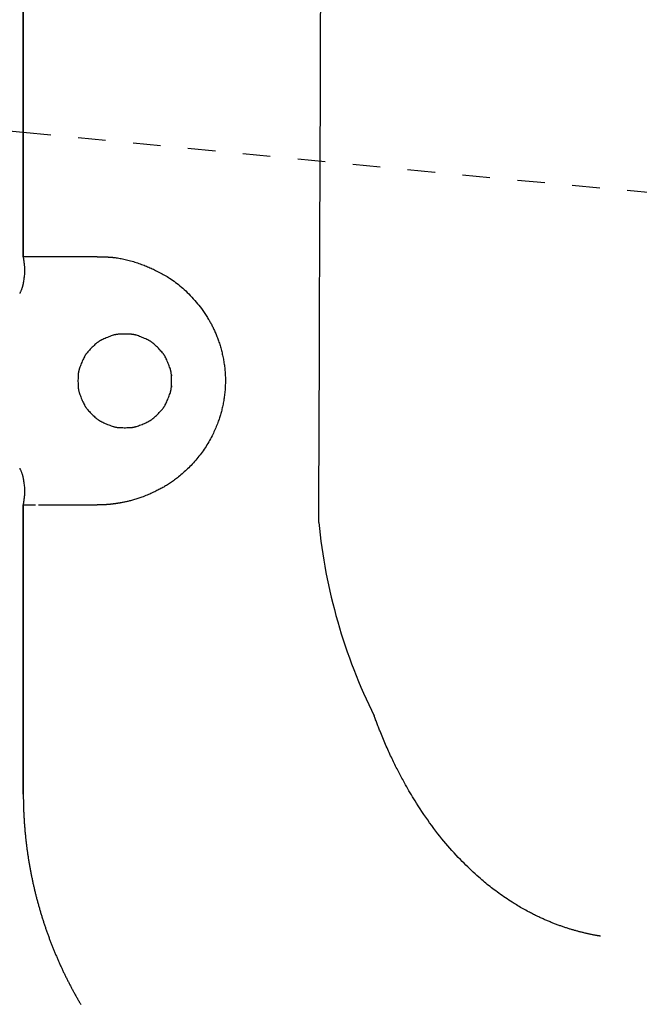
# Model space of a CAD drawing. Extents: x 0 to 2000, y 115 to 2915.
# Drawn here: x 604 to 627, y 2250 to 2286 of the extents above; entities that cross this region are included whole.
import ezdxf
from ezdxf.enums import TextEntityAlignment as Align

# ---------------------------------------------------------------- set-up
doc = ezdxf.new("R2010")
doc.units = 0
doc.header["$MEASUREMENT"] = 0
doc.linetypes.add('EXLTYPE2', pattern=[2, 1, -1])
doc.layers.get('0').update_dxf_attribs({"linetype": 'CONTINUOUS'})
for name, color, linetype in [('便器', 7, 'CONTINUOUS'), ('便座', 7, 'CONTINUOUS'), ('寸法', 7, 'CONTINUOUS')]:
    doc.layers.add(name, color=color, linetype=linetype)
doc.styles.add('EXCADDIM1', font='monotxt', dxfattribs={"width": 0.84, "bigfont": 'extfont'})
doc.styles.add('EXCADSTD', font='monotxt', dxfattribs={"bigfont": 'extfont'})
doc.styles.get("Standard").update_dxf_attribs({"font": 'monotxt', "bigfont": 'extfont'})
doc.dimstyles.get("Standard").update_dxf_attribs({"dimtxt": 0.18, "dimasz": 0.18, "dimexe": 0.18, "dimexo": 0.0625, "dimgap": 0.09, "dimtad": 0, "dimtih": 1, "dimtoh": 1, "dimdec": 4, "dimzin": 0, "dimtxsty": 'STANDARD', "dimcen": 0.09, "dimazin": 3, "dimtfac": 1, "dimtdec": 4, "dimtmove": 0, "dimatfit": 3, "dimtolj": 1, "dimtzin": 0})

# ---------------------------------------------------------------- blocks, each defined once
blk = doc.blocks.new('*D29')
at = {"layer": '寸法', "color": 3, "linetype": 'CONTINUOUS'}
for p, q in [((1134.006811, 2438.000019), (1134.006811, 2068)), ((389.017073, 2258), (389.017073, 2056)), ((419.017073, 2083), (389.017073, 2078)), ((1134.006811, 2078), (1104.006811, 2083)), ((389.017073, 2078), (1134.006811, 2078)), ((389.017073, 2078), (419.017073, 2073)), ((1104.006811, 2073), (1134.006811, 2078))]:
    blk.add_line(p, q, dxfattribs=at)
at = {"layer": '寸法', "color": 2, "linetype": 'CONTINUOUS', "style": 'EXCADSTD', "width": 0.84}
blk.add_text('745', height=40, dxfattribs=at).set_placement((761.511942, 2081.5), align=Align.CENTER)
blk = doc.blocks.new('_EX_NORM')
at = {"color": 0, "linetype": 'CONTINUOUS'}
for q in [(-1, 0.166667), (-1, 0), (-1, -0.166667)]:
    blk.add_line((0, 0), q, dxfattribs=at)

msp = doc.modelspace()

# ---------------------------------------------------------------- linework, layer by layer
at = {"layer": '便器', "color": 7, "linetype": 'CONTINUOUS'}
msp.add_arc((1000.295209, 6262.448416), 4000, 264.025714, 264.322734, dxfattribs=at)
at = {"layer": '便器', "color": 2, "linetype": 'EXLTYPE2'}
msp.add_arc((1000.295209, 6262.448416), 4000, 264.322728, 267.758585, dxfattribs=at)
at = {"layer": '便座', "color": 6, "linetype": 'CONTINUOUS'}
for p, q in [((604.595125, 2321.338231), (604.595125, 2277.551558)), ((604.595497, 2277.551558), (604.595497, 2321.338231)), ((604.595125, 2277.551558), (604.610056, 2277.379431)), ((604.595125, 2277.551558), (604.595497, 2277.551558)), ((607.276211, 2277.551558), (604.595125, 2277.551558)), ((604.610056, 2277.379431), (604.610411, 2277.379493)), ((604.610056, 2268.723685), (604.595125, 2268.551558)), ((604.595125, 2268.551558), (604.595125, 2258.070224)), ((604.595497, 2268.551558), (604.595125, 2268.551558)), ((604.595497, 2268.551558), (605.043303, 2268.551558)), ((604.595497, 2258.070224), (604.595497, 2268.551558)), ((604.610411, 2268.723623), (604.610056, 2268.723685)), ((605.141467, 2268.551558), (607.276211, 2268.551558)), ((604.595125, 2258.070224), (604.595497, 2258.070224))]:
    msp.add_line(p, q, dxfattribs=at)
at = {"layer": '便座', "color": 6, "linetype": 'CONTINUOUS', "flags": 128}
for points in [[(607.495144, 2277.546229), (607.495166, 2277.546229), (607.495229, 2277.546227), (607.495329, 2277.546225), (607.495463, 2277.546222), (607.495627, 2277.546218), (607.495817, 2277.546213), (607.496028, 2277.546208), (607.496258, 2277.546203), (607.496502, 2277.546197), (607.496756, 2277.546191), (607.497017, 2277.546185), (607.497979, 2277.546163), (607.498974, 2277.546139), (607.5, 2277.546115), (607.501056, 2277.546091), (607.502138, 2277.546067), (607.503247, 2277.546042), (607.504379, 2277.546018), (607.505532, 2277.545993), (607.506706, 2277.545969), (607.507898, 2277.545945), (607.509106, 2277.545922), (607.511971, 2277.545871), (607.514903, 2277.545823), (607.517888, 2277.545778), (607.520915, 2277.545736), (607.523973, 2277.545696), (607.527048, 2277.545658), (607.53013, 2277.545622), (607.533206, 2277.545586), (607.536264, 2277.545552), (607.539292, 2277.545518), (607.542278, 2277.545484), (607.546656, 2277.545433), (607.550925, 2277.545381), (607.555097, 2277.545328), (607.559185, 2277.545273), (607.563201, 2277.545217), (607.567156, 2277.545158), (607.571063, 2277.545096), (607.574933, 2277.545032), (607.578779, 2277.544965), (607.582613, 2277.544895), (607.586446, 2277.544821), (607.594597, 2277.544651), (607.602797, 2277.544463), (607.611042, 2277.544256), (607.619329, 2277.544031), (607.627653, 2277.543786), (607.636011, 2277.543522), (607.6444, 2277.543237), (607.652815, 2277.542932), (607.661253, 2277.542607), (607.66971, 2277.54226), (607.678182, 2277.541891), (607.696184, 2277.541037), (607.714264, 2277.540075), (607.732448, 2277.538996), (607.750761, 2277.537792), (607.76923, 2277.536454), (607.787881, 2277.534972), (607.806739, 2277.533338), (607.825829, 2277.531542), (607.845179, 2277.529576), (607.864813, 2277.52743), (607.884758, 2277.525096), (607.926223, 2277.519762), (607.968911, 2277.513653), (608.012657, 2277.506807), (608.057299, 2277.499261), (608.102674, 2277.491054), (608.14862, 2277.482222), (608.194973, 2277.472804), (608.241571, 2277.462837), (608.288251, 2277.45236), (608.334851, 2277.44141), (608.381206, 2277.430024), (608.433767, 2277.416508), (608.485787, 2277.402497), (608.537253, 2277.388015), (608.588156, 2277.373086), (608.638485, 2277.357736), (608.68823, 2277.341989), (608.737381, 2277.325869), (608.785927, 2277.309401), (608.833857, 2277.29261), (608.881162, 2277.27552), (608.92783, 2277.258156), (608.972163, 2277.241195), (609.015947, 2277.223992), (609.059231, 2277.206533), (609.102065, 2277.188808), (609.144498, 2277.170804), (609.186581, 2277.152509), (609.228362, 2277.133912), (609.269893, 2277.115001), (609.311222, 2277.095764), (609.352399, 2277.076189), (609.393475, 2277.056264), (609.440062, 2277.03319), (609.486572, 2277.009627), (609.532994, 2276.985556), (609.579317, 2276.960954), (609.62553, 2276.935802), (609.671624, 2276.910077), (609.717587, 2276.883759), (609.763409, 2276.856826), (609.80908, 2276.829257), (609.854589, 2276.801032), (609.899926, 2276.772128), (609.954249, 2276.736412), (610.008309, 2276.699641), (610.06211, 2276.661772), (610.115654, 2276.622763), (610.168942, 2276.58257), (610.221978, 2276.541152), (610.274764, 2276.498465), (610.327303, 2276.454467), (610.379597, 2276.409116), (610.431649, 2276.362368), (610.48346, 2276.314181), (610.54005, 2276.259614), (610.596178, 2276.203526), (610.651668, 2276.146182), (610.706344, 2276.087847), (610.760031, 2276.028786), (610.812551, 2275.969266), (610.863729, 2275.909551), (610.91339, 2275.849905), (610.961358, 2275.790596), (611.007456, 2275.731887), (611.051508, 2275.674044), (611.078755, 2275.637319), (611.105138, 2275.600998), (611.130718, 2275.565011), (611.155554, 2275.529294), (611.179706, 2275.493778), (611.203233, 2275.458396), (611.226195, 2275.423082), (611.248652, 2275.387768), (611.270663, 2275.352387), (611.292289, 2275.316871), (611.313588, 2275.281155), (611.330805, 2275.251742), (611.347846, 2275.222133), (611.364711, 2275.192308), (611.381402, 2275.162251), (611.39792, 2275.131944), (611.414266, 2275.101369), (611.430441, 2275.070508), (611.446448, 2275.039345), (611.462288, 2275.00786), (611.477961, 2274.976037), (611.49347, 2274.943858), (611.50991, 2274.908956), (611.526149, 2274.873644), (611.542173, 2274.837942), (611.55797, 2274.801871), (611.573525, 2274.76545), (611.588827, 2274.728699), (611.60386, 2274.691638), (611.618612, 2274.654286), (611.63307, 2274.616664), (611.64722, 2274.578792), (611.661049, 2274.540689), (611.675791, 2274.498778), (611.690132, 2274.456634), (611.704069, 2274.414276), (611.717601, 2274.371723), (611.730726, 2274.328993), (611.743443, 2274.286105), (611.755748, 2274.243078), (611.767642, 2274.199931), (611.779122, 2274.156683), (611.790186, 2274.113352), (611.800833, 2274.069958), (611.811448, 2274.024829), (611.821607, 2273.979649), (611.831307, 2273.934413), (611.840542, 2273.889116), (611.84931, 2273.843756), (611.857606, 2273.798327), (611.865427, 2273.752827), (611.872769, 2273.707251), (611.879627, 2273.661596), (611.885999, 2273.615857), (611.89188, 2273.570031), (611.897425, 2273.522703), (611.902442, 2273.475286), (611.906929, 2273.427789), (611.910885, 2273.380221), (611.914308, 2273.33259), (611.917196, 2273.284904), (611.919546, 2273.237172), (611.921357, 2273.189402), (611.922626, 2273.141603), (611.923352, 2273.093784), (611.923533, 2273.045952), (611.923167, 2272.998064), (611.922254, 2272.950181), (611.920796, 2272.902315), (611.918796, 2272.854474), (611.916254, 2272.806669), (611.913174, 2272.758909), (611.909556, 2272.711204), (611.905403, 2272.663564), (611.900717, 2272.615999), (611.895499, 2272.568518), (611.889752, 2272.521132), (611.88368, 2272.475309), (611.877127, 2272.429613), (611.870107, 2272.38407), (611.862633, 2272.33871), (611.854721, 2272.29356), (611.846384, 2272.248649), (611.837637, 2272.204004), (611.828493, 2272.159654), (611.818967, 2272.115627), (611.809074, 2272.071951), (611.798827, 2272.028654), (611.788651, 2271.9874), (611.778148, 2271.946477), (611.767305, 2271.905838), (611.756109, 2271.865437), (611.744547, 2271.825228), (611.732606, 2271.785165), (611.720272, 2271.745202), (611.707533, 2271.705293), (611.694376, 2271.665391), (611.680787, 2271.625452), (611.666753, 2271.585427), (611.649429, 2271.537565), (611.631453, 2271.489547), (611.61282, 2271.441404), (611.593528, 2271.393167), (611.573575, 2271.344866), (611.552958, 2271.296532), (611.531673, 2271.248194), (611.509719, 2271.199883), (611.487092, 2271.15163), (611.463789, 2271.103464), (611.439809, 2271.055417), (611.411406, 2271.000373), (611.382118, 2270.94556), (611.351959, 2270.891014), (611.320943, 2270.836771), (611.289085, 2270.782864), (611.256398, 2270.729331), (611.222898, 2270.676205), (611.188598, 2270.623523), (611.153512, 2270.571319), (611.117655, 2270.51963), (611.081042, 2270.468489), (611.043539, 2270.41773), (611.005314, 2270.367565), (610.966392, 2270.317996), (610.9268, 2270.269029), (610.886563, 2270.220668), (610.845707, 2270.172917), (610.804257, 2270.12578), (610.762241, 2270.07926), (610.719684, 2270.033363), (610.676611, 2269.988092), (610.633048, 2269.943452), (610.593628, 2269.904001), (610.553851, 2269.865072), (610.513734, 2269.826677), (610.473293, 2269.78883), (610.432543, 2269.751542), (610.391501, 2269.714828), (610.350181, 2269.678698), (610.308601, 2269.643166), (610.266776, 2269.608245), (610.224722, 2269.573947), (610.182454, 2269.540285), (610.146875, 2269.512571), (610.111165, 2269.485318), (610.07533, 2269.45853), (610.039378, 2269.432215), (610.003315, 2269.406376), (609.967148, 2269.381019), (609.930885, 2269.35615), (609.894532, 2269.331773), (609.858096, 2269.307894), (609.821585, 2269.284519), (609.785005, 2269.261653), (609.751952, 2269.241464), (609.718785, 2269.221654), (609.68544, 2269.202179), (609.65185, 2269.183), (609.617954, 2269.164076), (609.583685, 2269.145366), (609.54898, 2269.126829), (609.513775, 2269.108424), (609.478004, 2269.090111), (609.441604, 2269.071849), (609.40451, 2269.053597), (609.360774, 2269.032505), (609.316153, 2269.011443), (609.270775, 2268.990482), (609.224766, 2268.969693), (609.178252, 2268.949146), (609.13136, 2268.928913), (609.084216, 2268.909065), (609.036947, 2268.889672), (608.989679, 2268.870806), (608.942539, 2268.852538), (608.895653, 2268.834938), (608.857724, 2268.821137), (608.819997, 2268.807809), (608.782422, 2268.794935), (608.744949, 2268.782496), (608.707527, 2268.770474), (608.670107, 2268.758851), (608.632638, 2268.747609), (608.595069, 2268.736728), (608.55735, 2268.726191), (608.519432, 2268.71598), (608.481264, 2268.706075), (608.450451, 2268.698344), (608.419515, 2268.690805), (608.388527, 2268.683468), (608.357558, 2268.676339), (608.326678, 2268.669427), (608.295957, 2268.662739), (608.265467, 2268.656283), (608.235277, 2268.650067), (608.205459, 2268.644098), (608.176083, 2268.638383), (608.147219, 2268.632932), (608.129549, 2268.629676), (608.112055, 2268.626517), (608.094688, 2268.623447), (608.077397, 2268.620457), (608.060132, 2268.617542), (608.042845, 2268.614691), (608.025485, 2268.611899), (608.008004, 2268.609156), (607.99035, 2268.606455), (607.972475, 2268.603789), (607.954329, 2268.601149), (607.938625, 2268.598916), (607.922721, 2268.596702), (607.906653, 2268.594511), (607.890453, 2268.592349), (607.874156, 2268.59022), (607.857795, 2268.58813), (607.841405, 2268.586084), (607.82502, 2268.584086), (607.808673, 2268.582141), (607.792398, 2268.580255), (607.776229, 2268.578433), (607.764484, 2268.577143), (607.752783, 2268.575888), (607.741096, 2268.574668), (607.729395, 2268.57348), (607.717647, 2268.572325), (607.705823, 2268.5712), (607.693893, 2268.570105), (607.681827, 2268.569039), (607.669594, 2268.568), (607.657165, 2268.566986), (607.644509, 2268.565998), (607.634243, 2268.565227), (607.623886, 2268.564475), (607.613511, 2268.563744), (607.603191, 2268.563038), (607.592999, 2268.562361), (607.583007, 2268.561715), (607.573288, 2268.561105), (607.563915, 2268.560532), (607.55496, 2268.560001), (607.546497, 2268.559516), (607.538599, 2268.559078), (607.536048, 2268.55894), (607.53355, 2268.558808), (607.531084, 2268.558678), (607.528629, 2268.558551), (607.526164, 2268.558425), (607.523667, 2268.558298), (607.521119, 2268.558171), (607.518497, 2268.55804), (607.515781, 2268.557905), (607.51295, 2268.557765), (607.509983, 2268.557619), (607.508254, 2268.557533), (607.506512, 2268.557447), (607.504796, 2268.557363), (607.503141, 2268.557281), (607.501587, 2268.557204), (607.500169, 2268.557134), (607.498925, 2268.557073), (607.497893, 2268.557022), (607.497109, 2268.556983), (607.496612, 2268.556959), (607.496438, 2268.55695)], [(604.610411, 2277.379493), (604.610794, 2277.377279), (604.611871, 2277.370979), (604.613538, 2277.361109), (604.61569, 2277.348187), (604.618222, 2277.332728), (604.621029, 2277.315247), (604.624004, 2277.296261), (604.627045, 2277.276286), (604.630045, 2277.255838), (604.632899, 2277.235432), (604.635503, 2277.215586), (604.637855, 2277.195956), (604.639837, 2277.177311), (604.641463, 2277.159474), (604.642747, 2277.142265), (604.643703, 2277.125507), (604.644348, 2277.109021), (604.644694, 2277.092629), (604.644757, 2277.076152), (604.644551, 2277.059413), (604.644091, 2277.042232), (604.643391, 2277.024431), (604.641328, 2276.986684), (604.638441, 2276.946345), (604.634801, 2276.904001), (604.630481, 2276.860235), (604.625552, 2276.815635), (604.620088, 2276.770786), (604.614159, 2276.726274), (604.607839, 2276.682684), (604.6012, 2276.640602), (604.594313, 2276.600614), (604.587251, 2276.563306), (604.583598, 2276.545477), (604.579858, 2276.528324), (604.575974, 2276.511672), (604.571885, 2276.495349), (604.567531, 2276.479183), (604.562855, 2276.463001), (604.557796, 2276.44663), (604.552294, 2276.429898), (604.546292, 2276.412631), (604.539729, 2276.394658), (604.532546, 2276.375804), (604.524938, 2276.356521), (604.516924, 2276.336732), (604.50874, 2276.31693), (604.500627, 2276.297608), (604.492821, 2276.279261), (604.485562, 2276.262382), (604.479089, 2276.247465), (604.473639, 2276.235004), (604.46945, 2276.225492), (604.466763, 2276.219422), (604.465814, 2276.217289)], [(609.975467, 2272.829029), (609.975459, 2272.836014), (609.975397, 2272.855674), (609.975231, 2272.886064), (609.974906, 2272.925238), (609.974371, 2272.971253), (609.973572, 2273.022164), (609.972458, 2273.076026), (609.970975, 2273.130893), (609.969071, 2273.184823), (609.966693, 2273.235869), (609.963788, 2273.282087), (609.962083, 2273.303241), (609.96019, 2273.322885), (609.958071, 2273.341269), (609.955686, 2273.358641), (609.952999, 2273.375251), (609.949972, 2273.391347), (609.946565, 2273.407179), (609.942742, 2273.422996), (609.938464, 2273.439046), (609.933692, 2273.455579), (609.92839, 2273.472844), (609.916394, 2273.509373), (609.902507, 2273.548952), (609.887031, 2273.590854), (609.870267, 2273.634353), (609.852516, 2273.67872), (609.83408, 2273.723229), (609.815259, 2273.767154), (609.796355, 2273.809766), (609.777669, 2273.850338), (609.759502, 2273.888144), (609.742155, 2273.922456), (609.733703, 2273.938407), (609.725433, 2273.953424), (609.717238, 2273.967669), (609.709009, 2273.981305), (609.700638, 2273.994494), (609.692016, 2274.007398), (609.683035, 2274.020179), (609.673586, 2274.033), (609.663561, 2274.046022), (609.652852, 2274.059409), (609.64135, 2274.073322), (609.616287, 2274.102479), (609.588312, 2274.133731), (609.557978, 2274.166521), (609.525844, 2274.200293), (609.492466, 2274.234491), (609.4584, 2274.268557), (609.424203, 2274.301935), (609.390431, 2274.334069), (609.357641, 2274.364402), (609.326389, 2274.392378), (609.297231, 2274.41744), (609.283319, 2274.428942), (609.269932, 2274.439651), (609.256909, 2274.449676), (609.244089, 2274.459125), (609.231307, 2274.468106), (609.218403, 2274.476729), (609.205215, 2274.4851), (609.191579, 2274.493329), (609.177333, 2274.501524), (609.162317, 2274.509793), (609.146366, 2274.518245), (609.112053, 2274.535592), (609.074248, 2274.553759), (609.033675, 2274.572446), (608.991063, 2274.59135), (608.947139, 2274.610171), (608.90263, 2274.628607), (608.858262, 2274.646358), (608.814764, 2274.663122), (608.772861, 2274.678598), (608.733282, 2274.692484), (608.696754, 2274.704481), (608.679498, 2274.709783), (608.663032, 2274.714554), (608.647165, 2274.718832), (608.631704, 2274.722656), (608.616459, 2274.726062), (608.601238, 2274.72909), (608.585849, 2274.731777), (608.570102, 2274.734161), (608.553805, 2274.736281), (608.536767, 2274.738174), (608.518796, 2274.739879), (608.480457, 2274.742774), (608.438576, 2274.745091), (608.393941, 2274.746828), (608.347339, 2274.747987), (608.299556, 2274.748566), (608.251379, 2274.748566), (608.203596, 2274.747987), (608.156993, 2274.746828), (608.112358, 2274.745091), (608.070478, 2274.742774), (608.032139, 2274.739879), (608.014168, 2274.738174), (607.99713, 2274.736281), (607.980833, 2274.734161), (607.965086, 2274.731777), (607.949697, 2274.72909), (607.934476, 2274.726062), (607.919231, 2274.722656), (607.90377, 2274.718832), (607.887902, 2274.714554), (607.871437, 2274.709783), (607.854181, 2274.704481), (607.817652, 2274.692484), (607.778073, 2274.678598), (607.736171, 2274.663122), (607.692673, 2274.646358), (607.648305, 2274.628607), (607.603796, 2274.610171), (607.559872, 2274.59135), (607.51726, 2274.572446), (607.476687, 2274.553759), (607.438881, 2274.535592), (607.404569, 2274.518245), (607.388618, 2274.509793), (607.373601, 2274.501524), (607.359356, 2274.493329), (607.34572, 2274.4851), (607.332531, 2274.476729), (607.319628, 2274.468106), (607.306846, 2274.459125), (607.294026, 2274.449676), (607.281003, 2274.439651), (607.267616, 2274.428942), (607.253703, 2274.41744), (607.224546, 2274.392378), (607.193294, 2274.364402), (607.160504, 2274.334069), (607.126732, 2274.301935), (607.092535, 2274.268557), (607.058469, 2274.234491), (607.02509, 2274.200293), (606.992957, 2274.166521), (606.962623, 2274.133731), (606.934647, 2274.102479), (606.909585, 2274.073322), (606.898083, 2274.059409), (606.887374, 2274.046022), (606.877349, 2274.033), (606.8679, 2274.020179), (606.858919, 2274.007398), (606.850297, 2273.994494), (606.841926, 2273.981305), (606.833697, 2273.967669), (606.825502, 2273.953424), (606.817232, 2273.938407), (606.80878, 2273.922456), (606.791433, 2273.888144), (606.773266, 2273.850338), (606.75458, 2273.809766), (606.735676, 2273.767154), (606.716855, 2273.723229), (606.698418, 2273.67872), (606.680668, 2273.634353), (606.663904, 2273.590854), (606.648428, 2273.548952), (606.634541, 2273.509373), (606.622545, 2273.472844), (606.617242, 2273.455589), (606.612471, 2273.439123), (606.608193, 2273.423255), (606.60437, 2273.407795), (606.600963, 2273.392549), (606.597936, 2273.377328), (606.595249, 2273.36194), (606.592864, 2273.346193), (606.590745, 2273.329896), (606.588851, 2273.312857), (606.587147, 2273.294886), (606.584251, 2273.256547), (606.581934, 2273.214667), (606.580197, 2273.170032), (606.579039, 2273.123429), (606.57846, 2273.075646), (606.57846, 2273.02747), (606.579039, 2272.979687), (606.580197, 2272.933084), (606.581934, 2272.888449), (606.584251, 2272.846569), (606.587147, 2272.80823), (606.588851, 2272.790259), (606.590745, 2272.77322), (606.592864, 2272.756923), (606.595249, 2272.741176), (606.597936, 2272.725788), (606.600963, 2272.710567), (606.60437, 2272.695321), (606.608193, 2272.679861), (606.612471, 2272.663993), (606.617242, 2272.647527), (606.622545, 2272.630272), (606.634541, 2272.593743), (606.648428, 2272.554164), (606.663904, 2272.512262), (606.680668, 2272.468763), (606.698418, 2272.424396), (606.716855, 2272.379887), (606.735676, 2272.335962), (606.75458, 2272.29335), (606.773266, 2272.252778), (606.791433, 2272.214972), (606.80878, 2272.18066), (606.817232, 2272.164709), (606.825502, 2272.149692), (606.833697, 2272.135447), (606.841926, 2272.121811), (606.850297, 2272.108622), (606.858919, 2272.095718), (606.8679, 2272.082937), (606.877349, 2272.070116), (606.887374, 2272.057094), (606.898083, 2272.043707), (606.909585, 2272.029794), (606.934647, 2272.000637), (606.962623, 2271.969385), (606.992957, 2271.936595), (607.02509, 2271.902823), (607.058469, 2271.868625), (607.092535, 2271.834559), (607.126732, 2271.801181), (607.160504, 2271.769047), (607.193294, 2271.738714), (607.224546, 2271.710738), (607.253703, 2271.685676), (607.267616, 2271.674174), (607.281003, 2271.663465), (607.294026, 2271.65344), (607.306846, 2271.643991), (607.319628, 2271.63501), (607.332531, 2271.626387), (607.34572, 2271.618016), (607.359356, 2271.609787), (607.373601, 2271.601592), (607.388618, 2271.593323), (607.404569, 2271.584871), (607.438881, 2271.567524), (607.476687, 2271.549357), (607.51726, 2271.53067), (607.559872, 2271.511766), (607.603796, 2271.492945), (607.648305, 2271.474509), (607.692673, 2271.456758), (607.736171, 2271.439994), (607.778073, 2271.424518), (607.817652, 2271.410632), (607.854181, 2271.398635), (607.871437, 2271.393333), (607.887902, 2271.388562), (607.90377, 2271.384284), (607.919231, 2271.38046), (607.934476, 2271.377054), (607.949697, 2271.374026), (607.965086, 2271.371339), (607.980833, 2271.368955), (607.99713, 2271.366835), (608.014168, 2271.364942), (608.032139, 2271.363237), (608.070478, 2271.360342), (608.112358, 2271.358025), (608.156993, 2271.356288), (608.203596, 2271.355129), (608.251379, 2271.35455), (608.299556, 2271.35455), (608.347339, 2271.355129), (608.393941, 2271.356288), (608.438576, 2271.358025), (608.480457, 2271.360342), (608.518796, 2271.363237), (608.536767, 2271.364942), (608.553805, 2271.366835), (608.570102, 2271.368955), (608.585849, 2271.371339), (608.601238, 2271.374026), (608.616459, 2271.377054), (608.631704, 2271.38046), (608.647165, 2271.384284), (608.663032, 2271.388562), (608.679498, 2271.393333), (608.696754, 2271.398635), (608.733282, 2271.410632), (608.772861, 2271.424518), (608.814764, 2271.439994), (608.858262, 2271.456758), (608.90263, 2271.474509), (608.947139, 2271.492945), (608.991063, 2271.511766), (609.033675, 2271.53067), (609.074248, 2271.549357), (609.112053, 2271.567524), (609.146366, 2271.584871), (609.162317, 2271.593323), (609.177333, 2271.601592), (609.191579, 2271.609787), (609.205215, 2271.618016), (609.218403, 2271.626387), (609.231307, 2271.63501), (609.244089, 2271.643991), (609.256909, 2271.65344), (609.269932, 2271.663465), (609.283319, 2271.674174), (609.297231, 2271.685676), (609.326389, 2271.710738), (609.357641, 2271.738714), (609.390431, 2271.769047), (609.424203, 2271.801181), (609.4584, 2271.834559), (609.492466, 2271.868625), (609.525844, 2271.902823), (609.557978, 2271.936595), (609.588312, 2271.969385), (609.616287, 2272.000637), (609.64135, 2272.029794), (609.652852, 2272.043707), (609.663561, 2272.057094), (609.673586, 2272.070116), (609.683035, 2272.082937), (609.692016, 2272.095718), (609.700638, 2272.108622), (609.709009, 2272.121811), (609.717238, 2272.135447), (609.725433, 2272.149692), (609.733703, 2272.164709), (609.742155, 2272.18066), (609.759502, 2272.214972), (609.777669, 2272.252778), (609.796355, 2272.29335), (609.815259, 2272.335962), (609.83408, 2272.379887), (609.852516, 2272.424396), (609.870267, 2272.468763), (609.887031, 2272.512262), (609.902507, 2272.554164), (609.916394, 2272.593743), (609.92839, 2272.630272), (609.933692, 2272.647537), (609.938464, 2272.66407), (609.942742, 2272.68012), (609.946565, 2272.695937), (609.949972, 2272.711769), (609.952999, 2272.727865), (609.955686, 2272.744475), (609.958071, 2272.761847), (609.96019, 2272.780231), (609.962083, 2272.799875), (609.963788, 2272.821029), (609.966693, 2272.867247), (609.969071, 2272.918293), (609.970975, 2272.972223), (609.972458, 2273.02709), (609.973572, 2273.080952), (609.974371, 2273.131863), (609.974906, 2273.177878), (609.975231, 2273.217052), (609.975397, 2273.247442), (609.975459, 2273.267102), (609.975467, 2273.274087)], [(604.465814, 2269.885827), (604.466763, 2269.883694), (604.46945, 2269.877624), (604.473639, 2269.868112), (604.479089, 2269.855651), (604.485562, 2269.840734), (604.492821, 2269.823855), (604.500627, 2269.805508), (604.50874, 2269.786186), (604.516924, 2269.766384), (604.524938, 2269.746595), (604.532546, 2269.727312), (604.539729, 2269.708458), (604.546292, 2269.690485), (604.552294, 2269.673218), (604.557796, 2269.656486), (604.562855, 2269.640115), (604.567531, 2269.623933), (604.571885, 2269.607767), (604.575974, 2269.591444), (604.579858, 2269.574792), (604.583598, 2269.557639), (604.587251, 2269.53981), (604.594313, 2269.502502), (604.6012, 2269.462514), (604.607839, 2269.420432), (604.614159, 2269.376842), (604.620088, 2269.33233), (604.625552, 2269.287481), (604.630481, 2269.242881), (604.634801, 2269.199115), (604.638441, 2269.156771), (604.641328, 2269.116432), (604.643391, 2269.078685), (604.644091, 2269.060884), (604.644551, 2269.043703), (604.644757, 2269.026964), (604.644694, 2269.010487), (604.644348, 2268.994095), (604.643703, 2268.977609), (604.642747, 2268.960851), (604.641463, 2268.943642), (604.639837, 2268.925805), (604.637855, 2268.90716), (604.635503, 2268.88753), (604.632899, 2268.867684), (604.630045, 2268.847278), (604.627045, 2268.82683), (604.624004, 2268.806855), (604.621029, 2268.787869), (604.618222, 2268.770388), (604.61569, 2268.754929), (604.613538, 2268.742006), (604.611871, 2268.732137), (604.610794, 2268.725837), (604.610411, 2268.723623)], [(625.527073, 2252.918558), (625.526375, 2252.918677), (625.524367, 2252.919022), (625.52118, 2252.919569), (625.516944, 2252.920296), (625.51179, 2252.92118), (625.505847, 2252.9222), (625.499246, 2252.923333), (625.492118, 2252.924556), (625.484592, 2252.925848), (625.4768, 2252.927185), (625.468871, 2252.928546), (625.452368, 2252.931379), (625.435829, 2252.934223), (625.419245, 2252.937086), (625.402607, 2252.939974), (625.385905, 2252.942895), (625.36913, 2252.945855), (625.352273, 2252.948862), (625.335325, 2252.951922), (625.318276, 2252.955042), (625.301117, 2252.958229), (625.283839, 2252.96149), (625.256802, 2252.966704), (625.229509, 2252.972097), (625.20201, 2252.977654), (625.174357, 2252.98336), (625.146602, 2252.989199), (625.118796, 2252.995156), (625.090991, 2253.001215), (625.06324, 2253.007361), (625.035593, 2253.013578), (625.008102, 2253.019851), (624.980818, 2253.026164), (624.951927, 2253.032944), (624.923307, 2253.039759), (624.894934, 2253.046615), (624.866784, 2253.053516), (624.838832, 2253.060471), (624.811054, 2253.067484), (624.783425, 2253.074562), (624.75592, 2253.081711), (624.728515, 2253.088936), (624.701185, 2253.096244), (624.673906, 2253.103641), (624.644838, 2253.111635), (624.6158, 2253.119737), (624.586792, 2253.127946), (624.557815, 2253.136261), (624.528869, 2253.144683), (624.499953, 2253.153211), (624.471069, 2253.161844), (624.442217, 2253.170582), (624.413397, 2253.179425), (624.384609, 2253.188372), (624.355854, 2253.197423), (624.32527, 2253.207175), (624.294723, 2253.217044), (624.264214, 2253.227031), (624.233744, 2253.237133), (624.203313, 2253.247353), (624.172921, 2253.257688), (624.14257, 2253.26814), (624.112258, 2253.278707), (624.081988, 2253.289391), (624.051758, 2253.300189), (624.02157, 2253.311104), (623.989518, 2253.322834), (623.957525, 2253.33469), (623.9256, 2253.346667), (623.893755, 2253.358758), (623.862001, 2253.370961), (623.830347, 2253.383269), (623.798805, 2253.395677), (623.767386, 2253.408181), (623.7361, 2253.420776), (623.704958, 2253.433458), (623.67397, 2253.44622), (623.641239, 2253.459858), (623.608681, 2253.473585), (623.576286, 2253.487406), (623.544041, 2253.501324), (623.511934, 2253.515343), (623.479952, 2253.529466), (623.448084, 2253.543697), (623.416317, 2253.55804), (623.38464, 2253.572498), (623.353039, 2253.587076), (623.321503, 2253.601777), (623.284069, 2253.619425), (623.246704, 2253.637255), (623.209403, 2253.655269), (623.172161, 2253.673471), (623.134974, 2253.691864), (623.097835, 2253.710449), (623.060741, 2253.72923), (623.023685, 2253.74821), (622.986663, 2253.767391), (622.949669, 2253.786776), (622.9127, 2253.806368), (622.865282, 2253.831818), (622.817875, 2253.857631), (622.770458, 2253.883822), (622.723011, 2253.91041), (622.675513, 2253.93741), (622.627944, 2253.964841), (622.580285, 2253.992718), (622.532514, 2254.021058), (622.484612, 2254.04988), (622.436559, 2254.079199), (622.388333, 2254.109033), (622.326928, 2254.147611), (622.265362, 2254.18694), (622.203785, 2254.226915), (622.142344, 2254.267433), (622.081188, 2254.308389), (622.020465, 2254.349679), (621.960323, 2254.391199), (621.900912, 2254.432844), (621.842379, 2254.474511), (621.784873, 2254.516095), (621.728542, 2254.557493), (621.674727, 2254.597696), (621.622035, 2254.637714), (621.570325, 2254.677636), (621.519456, 2254.717553), (621.469287, 2254.757558), (621.419678, 2254.79774), (621.370486, 2254.838192), (621.321572, 2254.879005), (621.272794, 2254.920269), (621.224012, 2254.962077), (621.175084, 2255.004519), (621.109378, 2255.062267), (621.043251, 2255.121241), (620.976793, 2255.181373), (620.910095, 2255.242597), (620.843246, 2255.304847), (620.776336, 2255.368055), (620.709455, 2255.432154), (620.642693, 2255.497077), (620.576139, 2255.562758), (620.509884, 2255.62913), (620.444018, 2255.696126), (620.366716, 2255.776103), (620.290066, 2255.856913), (620.214054, 2255.938614), (620.138662, 2256.021259), (620.063875, 2256.104905), (619.989676, 2256.189606), (619.91605, 2256.275417), (619.84298, 2256.362394), (619.770451, 2256.450593), (619.698445, 2256.540067), (619.626947, 2256.630873), (619.551633, 2256.728705), (619.476969, 2256.827884), (619.403052, 2256.928194), (619.329979, 2257.029421), (619.257847, 2257.13135), (619.186753, 2257.233765), (619.116792, 2257.336453), (619.048063, 2257.439197), (618.98066, 2257.541784), (618.914682, 2257.643997), (618.850224, 2257.745623), (618.803044, 2257.821155), (618.756758, 2257.896216), (618.711358, 2257.970788), (618.666834, 2258.044849), (618.623175, 2258.118378), (618.580372, 2258.191356), (618.538415, 2258.263762), (618.497294, 2258.335576), (618.456998, 2258.406777), (618.417519, 2258.477344), (618.378845, 2258.547257), (618.351998, 2258.596259), (618.325502, 2258.645019), (618.299313, 2258.69363), (618.273383, 2258.742188), (618.247668, 2258.790786), (618.222121, 2258.839518), (618.196698, 2258.888479), (618.171352, 2258.937764), (618.146038, 2258.987465), (618.12071, 2259.037677), (618.095322, 2259.088495), (618.069941, 2259.139785), (618.044458, 2259.191768), (618.018875, 2259.244444), (617.993195, 2259.297813), (617.967421, 2259.351874), (617.941554, 2259.406627), (617.915597, 2259.462071), (617.889553, 2259.518206), (617.863424, 2259.575032), (617.837213, 2259.632547), (617.810921, 2259.690752), (617.784752, 2259.749199), (617.758567, 2259.808212), (617.732425, 2259.867673), (617.706386, 2259.927468), (617.680511, 2259.987483), (617.65486, 2260.047602), (617.629492, 2260.10771), (617.604468, 2260.167692), (617.579846, 2260.227434), (617.555689, 2260.28682), (617.532054, 2260.345735), (617.516537, 2260.384892), (617.50126, 2260.423806), (617.4862, 2260.462495), (617.471336, 2260.500978), (617.456645, 2260.539276), (617.442106, 2260.577407), (617.427697, 2260.61539), (617.413396, 2260.653244), (617.39918, 2260.690989), (617.385027, 2260.728644), (617.370916, 2260.766228), (617.363964, 2260.784749), (617.35713, 2260.802953), (617.35053, 2260.820534), (617.344278, 2260.837189), (617.338489, 2260.852612), (617.333276, 2260.866498), (617.328755, 2260.878542), (617.325039, 2260.888441), (617.322243, 2260.895889), (617.320481, 2260.900581), (617.319869, 2260.902213)], [(604.595497, 2258.070224), (604.595504, 2258.069227), (604.595525, 2258.066361), (604.595558, 2258.061812), (604.595602, 2258.055767), (604.595655, 2258.048415), (604.595716, 2258.03994), (604.595785, 2258.030531), (604.595858, 2258.020374), (604.595936, 2258.009656), (604.596016, 2257.998564), (604.596098, 2257.987285), (604.596263, 2257.964656), (604.596434, 2257.942007), (604.596615, 2257.919321), (604.596812, 2257.896579), (604.597032, 2257.873762), (604.597279, 2257.850852), (604.597558, 2257.827831), (604.597875, 2257.804679), (604.598236, 2257.781378), (604.598646, 2257.75791), (604.599111, 2257.734256), (604.599917, 2257.6984), (604.600851, 2257.662161), (604.601906, 2257.625615), (604.603074, 2257.588841), (604.604349, 2257.551916), (604.605722, 2257.514916), (604.607188, 2257.477918), (604.608738, 2257.441001), (604.610366, 2257.404241), (604.612065, 2257.367716), (604.613827, 2257.331502), (604.615647, 2257.295657), (604.617525, 2257.260166), (604.619464, 2257.224994), (604.621465, 2257.190107), (604.62353, 2257.155469), (604.625661, 2257.121046), (604.627861, 2257.086803), (604.63013, 2257.052705), (604.632472, 2257.018717), (604.634888, 2256.984805), (604.63738, 2256.950933), (604.63995, 2256.917082), (604.642597, 2256.883237), (604.645322, 2256.849399), (604.648124, 2256.815566), (604.651004, 2256.78174), (604.653961, 2256.74792), (604.656995, 2256.714107), (604.660105, 2256.680301), (604.663293, 2256.646502), (604.666556, 2256.612711), (604.669896, 2256.578927), (604.67331, 2256.545177), (604.676799, 2256.511435), (604.680364, 2256.4777), (604.684006, 2256.443974), (604.687723, 2256.410256), (604.691516, 2256.376547), (604.695386, 2256.342846), (604.699332, 2256.309155), (604.703353, 2256.275472), (604.707451, 2256.241798), (604.711625, 2256.208134), (604.715871, 2256.17452), (604.720192, 2256.140916), (604.724589, 2256.107321), (604.729062, 2256.073737), (604.733611, 2256.040163), (604.738236, 2256.006599), (604.742937, 2255.973045), (604.747713, 2255.939503), (604.752566, 2255.905971), (604.757494, 2255.87245), (604.762497, 2255.838941), (604.767568, 2255.805498), (604.772714, 2255.772068), (604.777936, 2255.738648), (604.783233, 2255.705241), (604.788605, 2255.671846), (604.794052, 2255.638463), (604.799575, 2255.605092), (604.805173, 2255.571734), (604.810846, 2255.538389), (604.816594, 2255.505057), (604.822418, 2255.471737), (604.828304, 2255.438501), (604.834265, 2255.405279), (604.840301, 2255.37207), (604.846411, 2255.338875), (604.852596, 2255.305694), (604.858856, 2255.272526), (604.86519, 2255.239373), (604.871599, 2255.206234), (604.878082, 2255.17311), (604.88464, 2255.14), (604.891273, 2255.106905), (604.897962, 2255.073911), (604.904726, 2255.040931), (604.911564, 2255.007967), (604.918475, 2254.975018), (604.925461, 2254.942084), (604.93252, 2254.909167), (604.939654, 2254.876265), (604.946861, 2254.84338), (604.954142, 2254.81051), (604.961497, 2254.777657), (604.968925, 2254.744821), (604.976405, 2254.712101), (604.983957, 2254.679397), (604.991583, 2254.646711), (604.999282, 2254.614042), (605.007054, 2254.58139), (605.014899, 2254.548755), (605.022817, 2254.516138), (605.030808, 2254.483539), (605.038872, 2254.450958), (605.047009, 2254.418395), (605.055219, 2254.38585), (605.063473, 2254.353437), (605.071798, 2254.321042), (605.080197, 2254.288666), (605.088667, 2254.256309), (605.09721, 2254.223971), (605.105824, 2254.191652), (605.114511, 2254.159352), (605.12327, 2254.127072), (605.1321, 2254.094811), (605.141003, 2254.06257), (605.149977, 2254.030349), (605.158988, 2253.998275), (605.16807, 2253.966221), (605.177223, 2253.934187), (605.186447, 2253.902173), (605.195743, 2253.87018), (605.205109, 2253.838208), (605.214546, 2253.806256), (605.224055, 2253.774326), (605.233634, 2253.742417), (605.243284, 2253.710529), (605.253005, 2253.678663), (605.262754, 2253.646958), (605.272573, 2253.615274), (605.282462, 2253.583613), (605.292421, 2253.551973), (605.302449, 2253.520355), (605.312548, 2253.48876), (605.322717, 2253.457187), (605.332955, 2253.425637), (605.343264, 2253.394109), (605.353642, 2253.362605), (605.364089, 2253.331123), (605.374556, 2253.299816), (605.385091, 2253.268533), (605.395695, 2253.237273), (605.406368, 2253.206036), (605.417109, 2253.174823), (605.427919, 2253.143634), (605.438798, 2253.112468), (605.449746, 2253.081327), (605.460762, 2253.05021), (605.471846, 2253.019117), (605.482999, 2252.988048), (605.494161, 2252.957168), (605.50539, 2252.926313), (605.516687, 2252.895482), (605.528052, 2252.864676), (605.539484, 2252.833895), (605.550983, 2252.803139), (605.56255, 2252.772409), (605.574184, 2252.741703), (605.585885, 2252.711024), (605.597653, 2252.68037), (605.609489, 2252.649742), (605.621323, 2252.619315), (605.633223, 2252.588914), (605.64519, 2252.558539), (605.657222, 2252.52819), (605.669321, 2252.497867), (605.681486, 2252.467571), (605.693716, 2252.437302), (605.706013, 2252.407059), (605.718375, 2252.376843), (605.730803, 2252.346654), (605.743297, 2252.316492), (605.755779, 2252.286543), (605.768326, 2252.256621), (605.780937, 2252.226727), (605.793613, 2252.19686), (605.806353, 2252.167021), (605.819159, 2252.137209), (605.832028, 2252.107425), (605.844962, 2252.077669), (605.857961, 2252.047941), (605.871023, 2252.018241), (605.88415, 2251.988569), (605.897254, 2251.959122), (605.910421, 2251.929704), (605.923651, 2251.900313), (605.936945, 2251.870951), (605.950301, 2251.841618), (605.963721, 2251.812314), (605.977203, 2251.783038), (605.990749, 2251.753792), (606.004357, 2251.724575), (606.018028, 2251.695387), (606.031762, 2251.666228), (606.045461, 2251.637305), (606.059221, 2251.608411), (606.073044, 2251.579546), (606.086928, 2251.550711), (606.100873, 2251.521906), (606.11488, 2251.493131), (606.128948, 2251.464385), (606.143078, 2251.43567), (606.157269, 2251.406985), (606.171521, 2251.37833), (606.185834, 2251.349706), (606.200101, 2251.321326), (606.214427, 2251.292977), (606.228814, 2251.264658), (606.243261, 2251.23637), (606.257767, 2251.208112), (606.272334, 2251.179886), (606.28696, 2251.15169), (606.301646, 2251.123525), (606.316391, 2251.095392), (606.331196, 2251.06729), (606.346061, 2251.039219), (606.360867, 2251.011402), (606.375731, 2250.983616), (606.390653, 2250.955861), (606.405634, 2250.928138), (606.420673, 2250.900447), (606.43577, 2250.872787), (606.450925, 2250.845159), (606.466139, 2250.817563), (606.48141, 2250.789999), (606.49674, 2250.762467), (606.512127, 2250.734968), (606.527442, 2250.70773), (606.542815, 2250.680524), (606.558244, 2250.65335), (606.57373, 2250.626209), (606.589272, 2250.5991), (606.604871, 2250.572024), (606.620526, 2250.54498), (606.636238, 2250.517968), (606.652006, 2250.49099), (606.66783, 2250.464045), (606.68371, 2250.437132)]]:
    msp.add_lwpolyline(points, dxfattribs=at)
at = {"layer": '便座', "color": 6, "linetype": 'CONTINUOUS'}
msp.add_arc((635.481027, 2269.902013), 20.268796, 185.605134, 206.360813, dxfattribs=at)
for points in [[(615.309149, 2267.922318), (615.548158, 2326.26211), (615.58531, 2384.627722), (615.586843, 2442.999992)], [(604.595497, 2277.551558), (604.595501, 2277.495775), (604.600192, 2277.438021), (604.610411, 2277.379493)], [(607.276211, 2277.551558), (607.349188, 2277.551558), (607.422166, 2277.549784), (607.495144, 2277.546229)], [(604.610411, 2268.723623), (604.600192, 2268.665095), (604.595501, 2268.607341), (604.595497, 2268.551558)], [(607.496438, 2268.55695), (607.423029, 2268.553353), (607.34962, 2268.551558), (607.276211, 2268.551558)]]:
    msp.add_open_spline(points, degree=3, dxfattribs=at)

# ---------------------------------------------------------------- dimensions: what is measured, and where the dimension line sits
at = {"layer": '寸法', "color": 3, "linetype": 'CONTINUOUS'}
dim = msp.add_linear_dim(base=(1134.006811, 2078), p1=(389.017073, 2236.965003), p2=(1134.006811, 2443.000019), text='745', dimstyle='STANDARD', override={"dimtxt": 40, "dimasz": 30, "dimexe": 10, "dimexo": 5, "dimgap": 3.5, "dimtad": 1, "dimjust": 0, "dimtih": 0, "dimtoh": 0, "dimdec": 2, "dimzin": 8, "dimtxsty": 'EXCADDIM1', "dimblk1": '_EX_NORM', "dimblk2": '_EX_NORM', "dimsah": 1, "dimse1": 0, "dimse2": 0, "dimclrd": 3, "dimclre": 3, "dimclrt": 2, "dimtmove": 2}, dxfattribs=at)
dim.commit()
dim.dimension.update_dxf_attribs({"geometry": '*D29', "text_midpoint": (761.511942, 2101.5), "dimtype": 160})

doc.saveas('drawing.dxf')
